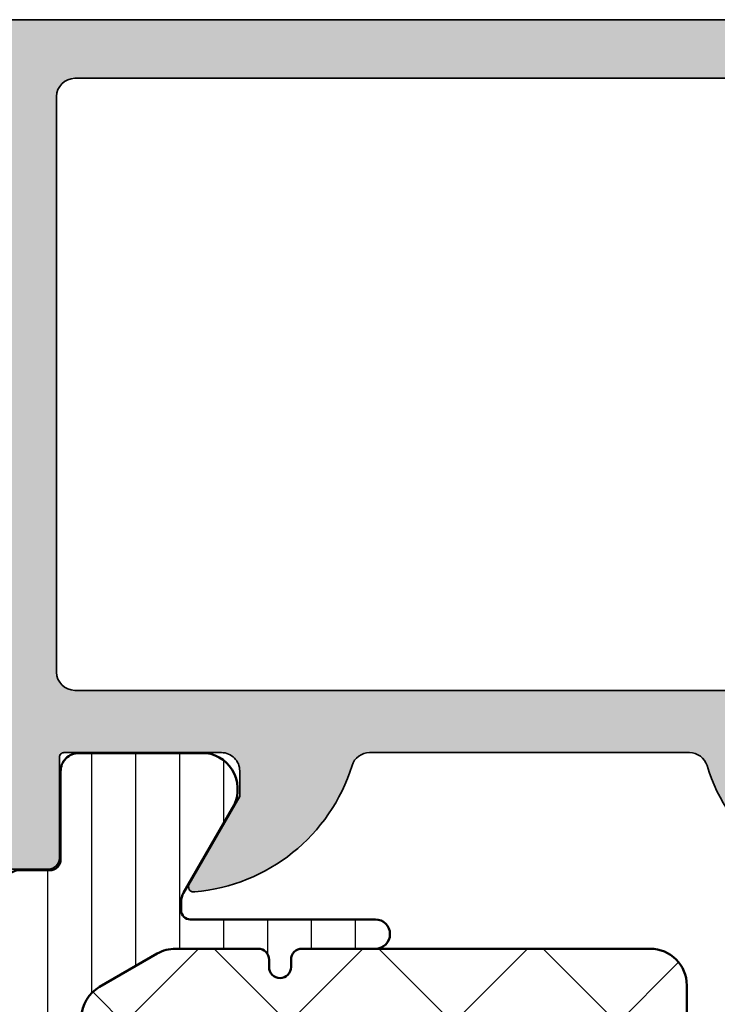
# Model space of a CAD drawing. Units: millimetres. Extents: x 2340 to 23610, y 389 to 3723.
# Drawn here: x 5194 to 5213, y 2273 to 2300 of the extents above; entities that cross this region are included whole.
import ezdxf

# ---------------------------------------------------------------- set-up
doc = ezdxf.new("R2010")
doc.units = ezdxf.units.MM
for name, color, linetype, lineweight in [('S03_AL_Kontur', 255, 'Continuous', 35), ('S04_AL_Schraffur', 253, 'Continuous', 25), ('S07_Isolation_Kontur', 91, 'Continuous', 50), ('S08_Isolation_Schraffur', 91, 'Continuous', 25)]:
    doc.layers.add(name, color=color, linetype=linetype, lineweight=lineweight)

# ---------------------------------------------------------------- blocks, each defined once
blk = doc.blocks.new('345150_s')
at = {"layer": 'S04_AL_Schraffur'}
h = blk.add_hatch(color=256, dxfattribs=at)
edge = h.paths.add_edge_path(flags=16)
edge.add_line((-27.50001609802712, -2.100006139749894), (-27.50001609802712, -17.80000332641066))
edge.add_arc((-27.00001335715951, -17.80000058554306), 0.5000027408751163, 180.0003140785701, 269.9996859214298)
edge.add_line((-27.00001609802712, -18.30000332641066), (-7.000015144352805, -18.30000332641066))
edge.add_arc((-7.000017885220415, -17.80000058554305), 0.500002740875127, 270.0003140785709, 359.9996859214295)
edge.add_line((-6.500015144352801, -17.80000332641065), (-6.500015144352801, -2.100006139749894))
edge.add_arc((-7.000017885220409, -2.100008880617501), 0.5000027408751199, 0.000314078570533896, 89.99968592142947)
edge.add_line((-7.000015144352801, -1.600006139749894), (-27.00001609802712, -1.600006139749894))
edge.add_arc((-27.00001335715951, -2.100008880617502), 0.5000027408751203, 90.00031407857054, 179.9996859214294)
edge = h.paths.add_edge_path()
edge.add_arc((-33.87888433807947, -20.73245156351593), 0.2789255417371505, -73.57540544464513, 1.1628700728863919, ccw=False)
edge.add_line((-33.8000172424363, -20.99999490403887), (-33.8000172424363, -22.88000590404738))
edge.add_arc((-33.50001724243629, -22.88000590404738), 0.3000000000000114, 180.0000000000007, 270)
edge.add_line((-33.50001724243629, -23.18000590404738), (-32.52004292339352, -23.18000590404738))
edge.add_arc((-32.52004292339352, -22.88000590404737), 0.3000000000000114, 270, 360.0000000000007)
edge.add_line((-32.22004292339351, -22.88000590404737), (-32.22004292339351, -20.11987074855111))
edge.add_arc((-32.10004292339351, -20.1198707485511), 0.1199999999999974, 89.99990065161722, 180.0000000000034, ccw=False)
edge.add_line((-32.10004271531874, -19.99987074855129), (-27.80017173767556, -19.99987820434034))
edge.add_arc((-27.8001588554219, -20.49986532194833), 0.4999871177739432, -0.0006019646808113066, 90.00147623556518, ccw=False)
edge.add_line((-27.30017173767555, -20.49987057494581), (-27.30017173767556, -21.19987515258255))
edge.add_line((-27.30017173767556, -21.19987515258255), (-28.68224196678347, -23.59369887074475))
edge.add_arc((-28.56385619688657, -23.66204870238988), 0.1366999999999977, 150.0000814796158, 274.3396519337113)
edge.add_arc((-28.92291920230454, -18.93046196480902), 4.881891176033991, 274.3396519337141, 343.045598142462)
edge.add_arc((-23.7749404438239, -20.49987820434033), 0.4999999999999871, 90.0000000000004, 163.0455981424625, ccw=False)
edge.add_line((-23.77494044382391, -19.99987820434034), (-15.04218887725534, -19.99987820434035))
edge.add_arc((-15.04218887725539, -20.49987820434017), 0.4999999999998224, 17.289552715729485, 89.99999999999392, ccw=False)
edge.add_arc((-9.864145876034867, -18.88813310169214), 4.923085062803342, 197.2895527157363, 265.2631604019407)
edge.add_line((-10.27069080353249, -23.79440335082471), (-10.23037708282936, -23.79987362670363))
edge.add_arc((-10.23859100302411, -23.66107863889371), 0.139037826242075, 273.3868275685147, 384.0602702874349)
edge.add_line((-10.11163318634499, -23.60439328002395), (-11.49987781525124, -21.19987515258254))
edge.add_line((-11.49987781525124, -21.19987515258254), (-11.49987781525124, -20.49987057494582))
edge.add_arc((-10.9998906975049, -20.49986532194833), 0.4999871177739345, 89.99852376443482, 180.0006019646816, ccw=False)
edge.add_line((-10.99987781525124, -19.99987820434035), (-6.699852342368722, -19.99987074828663))
edge.add_arc((-6.699852134294031, -20.11987074828645), 0.1200000000000038, 3.410605131648481e-12, 90.00009934834668, ccw=False)
edge.add_line((-6.579852134294029, -20.11987074828644), (-6.579852134294033, -22.87986857494582))
edge.add_arc((-6.279852134294027, -22.87986857494582), 0.300000000000006, 180, 270.0000000000003)
edge.add_line((-6.279852134294025, -23.17986857494582), (-5.29987781525125, -23.17986857494582))
edge.add_arc((-5.29987781525125, -22.87986857494582), 0.3000000000000043, 270, 360)
edge.add_line((-4.999877815251246, -22.87986857494582), (-4.999877815251242, -20.99985757493731))
edge.add_arc((-4.921010719608076, -20.73231423441437), 0.2789255417371504, 178.8371299271136, 253.5754054446457, ccw=False)
edge.add_line((-5.199878815251246, -20.72665357493731), (-5.199878815251246, -20.27305957493731))
edge.add_arc((-4.921041368708224, -20.26739116693894), 0.2788950563274094, 106.419876419492, 181.164589374097, ccw=False)
edge.add_arc((-4.699877845284554, -20.00000481349976), 0.3000000000000229, 90.02913640577287, 179.9743623238528, ccw=False)
edge.add_line((-4.700030403141859, -19.70000485228957), (-1.700012211804278, -19.70000485228956))
edge.add_line((-1.700012211804278, -19.70000485228956), (-1.700012211804278, -20.50000027465284))
edge.add_line((-1.700012211804278, -20.50000027465284), (-0.7000122118042853, -20.49999264525832))
edge.add_arc((-0.6999814711836247, -20.00002338628984), 0.499969259913528, 269.9964771677666, 360.0026485613491)
edge.add_line((-0.2000122118042782, -20.00000027465285), (-0.1999511766480282, -15.50000027465285))
edge.add_arc((-1.200038647216968, -15.50008774522179), 1.000087474394155, 0.005011256081618354, 89.99498874391838)
edge.add_line((-1.199951176648028, -14.50000027465285), (-1.699951176648028, -14.50000027465285))
edge.add_line((-1.699951176648028, -14.50000027465285), (-1.699951176648028, -17.00000027465285))
edge.add_arc((-2.700038574121089, -16.99991287719021), 1.000087401291886, 270.0050138983209, 359.9949929318687, ccw=False)
edge.add_line((-2.699951057438739, -18.00000027465285), (-3.999999885563739, -18.00000027465285))
edge.add_arc((-3.999941087834767, -16.99994147692388), 1.000058799457457, 180.0033686636414, 269.99663133635863, ccw=False)
edge.add_line((-4.999999885563739, -17.00000027465285), (-4.999999885563739, -10.00000027465285))
edge.add_arc((-4.475160545245382, -9.500000274652848), 0.7248836686985076, 136.3884232636865, 223.6115767363135, ccw=False)
edge.add_line((-4.999999885563739, -9.000000274652848), (-4.999999885563739, -2.999565160745988))
edge.add_arc((-3.999945076875495, -2.999612339650649), 1.000054809801107, 90.0031401344084, 179.997296996031, ccw=False)
edge.add_line((-3.999999885563739, -1.999557531351456), (-2.699951057438739, -1.999557531351456))
edge.add_arc((-2.700037503054381, -2.999643858435239), 1.000086330819882, 0.0053828449678121615, 89.99504745861702, ccw=False)
edge.add_line((-1.699951176648028, -2.999549901956925), (-1.699951176648028, -4.500007427210221))
edge.add_line((-1.699951176648028, -4.500007427210221), (-1.099975590710528, -4.500007427210221))
edge.add_line((-1.099975590710528, -4.500007427210221), (0, -3.4000320796913))
edge.add_line((0, -3.4000320796913), (0, 0))
edge.add_line((0, 0), (-33.99999893188943, 0))
edge.add_line((-33.99999893188943, 0), (-33.99999893188943, -3.400001562113172))
edge.add_line((-33.99999893188943, -3.400001562113172), (-32.90002334595192, -4.49999979781569))
edge.add_line((-32.90002334595192, -4.49999979781569), (-32.3000172424363, -4.49999979781569))
edge.add_line((-32.3000172424363, -4.49999979781569), (-32.3000172424363, -2.699989355081929))
edge.add_arc((-31.29996128227048, -2.700045315139194), 1.000055961731497, 90.00331537881641, 179.9967939043144, ccw=False)
edge.add_line((-31.30001914978493, -1.699989355081925), (-30.00003135681618, -1.699989355081925))
edge.add_arc((-30.00003742595891, -2.69999542422466), 1.000006069161152, 0.00034773415330846547, 89.99965226584692, ccw=False)
edge.add_line((-29.00003135681618, -2.699989355081929), (-29.00003135681618, -9.000000274652848))
edge.add_arc((-29.52500714914863, -9.500000274652848), 0.7249824705019299, -43.60413838361359, 43.6041383836137, ccw=False)
edge.add_line((-29.00003135681618, -10.00000027465285), (-29.00003135681618, -17.00000027465285))
edge.add_arc((-30.00000028545374, -17.00003134601529), 0.9999689291202868, -90.00178031324788, 0.0017803132478775296, ccw=False)
edge.add_line((-30.00003135681618, -18.00000027465285), (-31.30001914978493, -18.00000027465285))
edge.add_arc((-31.29999842725182, -16.99998145950607), 1.000018815361482, 180.001078008218, 269.99881270865114, ccw=False)
edge.add_line((-32.3000172424363, -17.00000027465285), (-32.3000172424363, -14.50000027465285))
edge.add_line((-32.3000172424363, -14.50000027465285), (-32.8000172424363, -14.50000027465285))
edge.add_arc((-32.79998287686777, -15.50003464022137), 1.000034366159, 90.00196893437268, 179.9980310656273)
edge.add_line((-33.8000172424363, -15.50000027465285), (-33.8000172424363, -20.00000790404738))
edge.add_arc((-33.87885368897933, -20.26752849604049), 0.2788950563274256, -1.16458937409692, 73.58012358050888, ccw=False)
edge.add_line((-33.6000162424363, -20.27319690403886), (-33.6000162424363, -20.72679090403887))
at = {"layer": 'S03_AL_Kontur'}
for points in [[(-33.6000162424363, -20.72679090403887, -0.3381811729244396), (-33.8000172424363, -20.99999490403887), (-33.8000172424363, -22.88000590404738, 0.414213562373095), (-33.50001724243629, -23.18000590404738), (-32.52004292339352, -23.18000590404738, 0.414213562373095), (-32.22004292339351, -22.88000590404737), (-32.22004292339351, -20.11987074855111, -0.4142140702372746), (-32.10004271531874, -19.99987074855129), (-27.80017173767556, -19.99987820434034, -0.4142241860708761), (-27.30017173767555, -20.49987057494581), (-27.30017173767556, -21.19987515258255), (-28.68224196678347, -23.59369887074475, 0.6028790003110728), (-28.55351226952522, -23.79835678419996, 0.3091020552968514), (-24.25320901058766, -20.35407292993047, -0.3299711549841469), (-23.77494044382391, -19.99987820434034), (-15.04218887725534, -19.99987820434035, -0.3283503400294154), (-14.56478137384604, -20.35127781508002, 0.3056047637178791), (-10.27069080353249, -23.79440335082471), (-10.23037708282936, -23.79987362670363, 0.5243075213902755), (-10.11163318634499, -23.60439328002395), (-11.49987781525124, -21.19987515258254), (-11.49987781525124, -20.49987057494582, -0.4142241860708804), (-10.99987781525124, -19.99987820434035), (-6.699852342368722, -19.99987074828663, -0.4142140702370553), (-6.579852134294029, -20.11987074828644), (-6.579852134294033, -22.87986857494582, 0.414213562373095), (-6.279852134294025, -23.17986857494582), (-5.29987781525125, -23.17986857494582, 0.414213562373095), (-4.999877815251246, -22.87986857494582), (-4.999877815251242, -20.99985757493731, -0.3381811729244384), (-5.199878815251246, -20.72665357493731), (-5.199878815251246, -20.27305957493731, -0.33821247423696), (-4.99987781525126, -19.99987057494584, -0.413933587659868), (-4.700030403141859, -19.70000485228957), (-1.700012211804278, -19.70000485228956), (-1.700012211804278, -20.50000027465284), (-0.7000122118042853, -20.49999264525832, 0.4142451105867377), (-0.2000122118042782, -20.00000027465285), (-0.1999511766480282, -15.50000027465285, 0.4141623287097907), (-1.199951176648028, -14.50000027465285), (-1.699951176648028, -14.50000027465285), (-1.699951176648028, -17.00000027465285, -0.4141623366111036), (-2.699951057438739, -18.00000027465285), (-3.999999885563739, -18.00000027465285, -0.4141791219053467), (-4.999999885563739, -17.00000027465285), (-4.999999885563739, -10.00000027465285, -0.4000886567603022), (-4.999999885563739, -9.000000274652848), (-4.999999885563739, -2.999565160745988, -0.4141836928513098), (-3.999999885563739, -1.999557531351456), (-2.699951057438739, -1.999557531351456, -0.4141607293711105), (-1.699951176648028, -2.999549901956925), (-1.699951176648028, -4.500007427210221), (-1.099975590710528, -4.500007427210221), (0, -3.4000320796913), (0, 0), (-33.99999893188943, 0), (-33.99999893188943, -3.400001562113172), (-32.90002334595192, -4.49999979781569), (-32.3000172424363, -4.49999979781569), (-32.3000172424363, -2.699989355081929, -0.4141802253077497), (-31.30001914978493, -1.699989355081925), (-30.00003135681618, -1.699989355081925, -0.4142100071776409), (-29.00003135681618, -2.699989355081929), (-29.00003135681618, -9.000000274652848, -0.4000133563389637), (-29.00003135681618, -10.00000027465285), (-29.00003135681618, -17.00000027465285, -0.4142317642384959), (-30.00003135681618, -18.00000027465285), (-31.30001914978493, -18.00000027465285, -0.4142019823200626), (-32.3000172424363, -17.00000027465285), (-32.3000172424363, -14.50000027465285), (-32.8000172424363, -14.50000027465285, 0.4141934323241911), (-33.8000172424363, -15.50000027465285), (-33.8000172424363, -20.00000790404738, -0.338212474236961), (-33.6000162424363, -20.27319690403886)], [(-27.50001609802712, -2.100006139749894), (-27.50001609802712, -17.80000332641066, 0.4142103512682035), (-27.00001609802712, -18.30000332641066), (-7.000015144352805, -18.30000332641066, 0.4142103512681983), (-6.500015144352801, -17.80000332641065), (-6.500015144352801, -2.100006139749894, 0.4142103512681997), (-7.000015144352801, -1.600006139749894), (-27.00001609802712, -1.600006139749894, 0.4142103512681989)]]:
    blk.add_lwpolyline(points, format="xyb", close=True, dxfattribs=at)
blk = doc.blocks.new('284031_s')
at = {"layer": 'S08_Isolation_Schraffur'}
h = blk.add_hatch(dxfattribs=at)
h.set_pattern_fill('_USER', color=256, scale=1.2, angle=90, style=0, pattern_type=0)
h.set_pattern_definition([(90, (-4.799999999988369, 0.01000000000000001), (-1.2, 7.347880794884119e-17), [])])
edge = h.paths.add_edge_path()
edge.add_arc((0.4999999999999957, 3.709996999999999), 0.4999999999999998, 180.0000000000137, 269.9999999999999)
edge.add_line((0.4999999999999952, 3.209996999999999), (1.310334012242531, 3.209996999999999))
edge.add_arc((1.310334012242531, 2.909996999999998), 0.3000000000000012, 1.1368683772161603e-13, 90, ccw=False)
edge.add_line((1.610334012242532, 2.909996999999998), (1.609999382936311, 0.509998617063693))
edge.add_arc((2.109995360374926, 0.5099959774386147), 0.4999959774455824, 179.9996975188135, 270.000302481186)
edge.add_line((2.109998, 0.01000000000000001), (5.586539498099476, 0.01000000000000001))
edge.add_arc((5.444228849108125, 0.9998180747228501), 0.9999960709244758, 278.1816080518996, 392.7270160998406)
edge.add_line((6.285481498099471, 1.540453000000002), (4.96696464514082, 3.824191492990022))
edge.add_arc((5.399977361871198, 4.074191467289571), 0.4999999999999981, 180.0011750554968, 209.999996599344, ccw=False)
edge.add_line((4.89997736197635, 4.074181212995915), (4.899999999999949, 4.299999999982473))
edge.add_arc((5.150000000017404, 4.299999999982544), 0.2500000000174554, 90.00000000001648, 180.0000000000161, ccw=False)
edge.add_line((5.150000000017332, 4.55), (10.20000000001735, 4.549999999999942))
edge.add_arc((10.2000000000174, 4.949999999999948), 0.4000000000000057, 269.9999999999919, 449.9999999999916)
edge.add_line((10.20000000001746, 5.349999999999954), (8.200000000017397, 5.349999999999953))
edge.add_arc((8.200000000017413, 5.649999999999865), 0.2999999999999119, 179.999999999997, 269.99999999999693, ccw=False)
edge.add_line((7.900000000017501, 5.649999999999881), (7.900000000017333, 5.849999999999952))
edge.add_arc((7.600000000017379, 5.849999999999898), 0.2999999999999545, 1.01777749806848e-11, 179.9999999999949)
edge.add_line((7.300000000017424, 5.849999999999925), (7.300000000017309, 5.649999999999825))
edge.add_arc((7.000000000017426, 5.649999999999838), 0.2999999999998826, 269.99999999999727, 359.9999999999976, ccw=False)
edge.add_line((7.000000000017412, 5.349999999999954), (4.750257738786148, 5.349999999999927))
edge.add_arc((4.750257738786154, 6.349999999999691), 0.9999999999997637, 239.9999999994704, 269.99999999999966, ccw=False)
edge.add_line((4.250257738778267, 5.483974596220078), (2.676196529506941, 6.392759259133244))
edge.add_arc((3.17619652951494, 7.25878466291306), 0.9999999999999953, 182.3903440036601, 239.9999999994707, ccw=False)
edge.add_line((2.177066656345602, 7.217077390877927), (1.800000000000025, 16.2500000000034))
edge.add_line((1.800000000000025, 16.2500000000034), (1.799999999999983, 26.24999999999976))
edge.add_line((1.799999999999983, 26.24999999999976), (2.177066656345616, 35.28292260912154))
edge.add_arc((3.17619652951501, 35.24121533708642), 1.00000000000005, 120.0000000005729, 177.6096559963408, ccw=False)
edge.add_line((2.676196529506326, 36.1072407408659), (4.250257738778151, 37.01602540378083))
edge.add_arc((4.750257738786161, 36.15000000000069), 1.000000000000284, 89.99999999999102, 120.00000000052049, ccw=False)
edge.add_line((4.750257738786317, 37.15000000000097), (7.000000000017445, 37.15000000000097))
edge.add_arc((7.000000000017431, 36.85000000000097), 0.2999999999999972, -1.4210854715202004e-12, 89.99999999999739, ccw=False)
edge.add_line((7.300000000017426, 36.85000000000097), (7.300000000017426, 36.65000000000098))
edge.add_arc((7.600000000017408, 36.65000000000099), 0.2999999999999821, 180.0000000000027, 359.9999999999973)
edge.add_line((7.900000000017391, 36.65000000000098), (7.900000000017391, 36.85000000000097))
edge.add_arc((8.200000000017432, 36.85000000000094), 0.3000000000000416, 89.99999999999432, 179.9999999999946, ccw=False)
edge.add_line((8.200000000017463, 37.15000000000098), (10.20000000001741, 37.15000000000097))
edge.add_arc((10.20000000001743, 37.55000000000095), 0.3999999999999773, 269.9999999999959, 449.999999999996)
edge.add_line((10.20000000001746, 37.95000000000092), (5.150000000017393, 37.95000000000093))
edge.add_arc((5.150000000017391, 38.20000000001837), 0.2500000000174438, 180.0000000000016, 270.0000000000004, ccw=False)
edge.add_line((4.899999999999947, 38.20000000001836), (4.899977361976351, 38.42581878700408))
edge.add_arc((5.399977361871224, 38.42580853271043), 0.500000000000024, 150.0000034006569, 179.998824944504, ccw=False)
edge.add_line((4.966964645140822, 38.67580850700998), (6.285481498099468, 40.95954699999999))
edge.add_arc((5.444228849108121, 41.50018192527714), 0.9999960709244768, 327.2729839001593, 441.8183919481002)
edge.add_line((5.586539498099477, 42.48999999999999), (2.109997999999996, 42.48999999999999))
edge.add_arc((2.109995360374918, 41.99000402256138), 0.4999959774455762, 89.99969751881356, 180.0003024811859)
edge.add_line((1.609999382936312, 41.99000138293631), (1.610334012242532, 39.590003))
edge.add_arc((1.310334012242539, 39.59000299999999), 0.2999999999999929, -90.00000000000011, 1.4210854715202004e-12, ccw=False)
edge.add_line((1.310334012242538, 39.290003), (0.4999999999999918, 39.29000299999999))
edge.add_arc((0.4999999999999883, 38.790003), 0.4999999999999929, 89.99999999999962, 179.9999999999862)
edge.add_line((-4.107825191112868e-15, 38.79000300000012), (-3.873406857844016e-14, 12.94999999999998))
edge.add_arc((-0.2000000000000564, 12.95000000000001), 0.2000000000000177, 269.99999999999255, 359.9999999999929, ccw=False)
edge.add_line((-0.2000000000000823, 12.74999999999999), (-4.299999999988396, 12.74999999999999))
edge.add_arc((-4.299999999988394, 12.25000000000005), 0.4999999999999449, 90.0000000000002, 180.0000000000002)
edge.add_line((-4.79999999998834, 12.25000000000004), (-4.799999999988339, 11.41925077661229))
edge.add_arc((-3.799999999988357, 11.4192507766123), 0.9999999999999818, 180.0000000000007, 254.9999999989173)
edge.add_line((-4.058819045109127, 10.45332495032814), (-3.299999999988398, 10.24999999999996))
edge.add_line((-3.299999999988398, 10.24999999999996), (-3.299999999988397, 11.24999999999999))
edge.add_line((-3.299999999988397, 11.24999999999999), (-1.000000000000039, 11.24999999999999))
edge.add_arc((-1.000000000000067, 10.24999999999993), 1.000000000000057, -1.5916157281026244e-12, 89.99999999999841, ccw=False)
edge.add_line((-1.047768100580218e-14, 10.2499999999999), (-3.908308138927948e-14, 7.24999999999999))
edge.add_arc((-1.000000000000042, 7.24999999999999), 1.000000000000002, 270, 360, ccw=False)
edge.add_line((-1.000000000000041, 6.249999999999988), (-3.299999999988369, 6.249999999999988))
edge.add_line((-3.299999999988369, 6.249999999999988), (-3.299999999988483, 7.249999999999931))
edge.add_line((-3.299999999988483, 7.249999999999931), (-4.058819045109068, 7.046675049641684))
edge.add_arc((-3.799999999988411, 6.08074922335799), 0.9999999999995032, 105.0000000010834, 180.0000000000002)
edge.add_line((-4.799999999987914, 6.080749223357986), (-4.799999999988369, 5.24999999999996))
edge.add_arc((-4.299999999988382, 5.249999999999973), 0.4999999999999867, 180.0000000000015, 270.0000000000016)
edge.add_line((-4.299999999988368, 4.749999999999987), (-0.1999999999999993, 4.749999999999988))
edge.add_arc((-0.200000000000014, 4.550000000000013), 0.1999999999999753, -3.979039320256561e-12, 89.9999999999958, ccw=False)
edge.add_line((-3.924638392049926e-14, 4.549999999999999), (-4.107825191113079e-15, 3.709996999999879))
h = blk.add_hatch(dxfattribs=at)
h.set_pattern_fill('ANSI37', color=256, style=0)
h.set_pattern_definition([(45, (1.799999999999983, 5.349999999999954), (-2.245064030267288, 2.245064030267288), []), (135, (1.799999999999983, 5.349999999999954), (-2.245064030267288, -2.245064030267288), [])])
h.paths.add_polyline_path([(18.69999999999992, 36.15000000000148, 0.4142135623731342), (17.69999999999978, 37.15000000000148), (10.20000000001741, 37.15000000000097), (8.200000000017463, 37.15000000000098, 0.4142135623730951), (7.900000000017391, 36.85000000000097), (7.900000000017391, 36.65000000000098, -1), (7.300000000017426, 36.65000000000098), (7.300000000017426, 36.85000000000097, 0.4142135623730916), (7.000000000017445, 37.15000000000097), (4.750257738786317, 37.15000000000097, 0.1316524975897461), (4.250257738778151, 37.01602540378083), (2.676196529506326, 36.1072407408659, 0.256801270601144), (2.177066656345616, 35.28292260912154), (1.799999999999983, 26.24999999999976), (1.800000000000025, 16.2500000000034), (2.177066656345602, 7.217077390877927, 0.2568012706013423), (2.676196529506941, 6.392759259133244), (4.250257738778267, 5.483974596220078, 0.1316524975897452), (4.750257738786148, 5.349999999999927), (7.000000000017412, 5.349999999999954, 0.414213562373096), (7.300000000017309, 5.649999999999825), (7.300000000017424, 5.849999999999925, -1), (7.900000000017333, 5.849999999999952), (7.900000000017501, 5.649999999999881, 0.4142135623730949), (8.200000000017397, 5.349999999999953), (10.20000000001746, 5.349999999999954), (17.70000000000005, 5.350000000000435, 0.4142135623730577), (18.69999999999992, 6.350000000000435)])
at = {"layer": 'S07_Isolation_Kontur'}
for points in [[(2.177066656345616, 35.28292260912154, -0.2568012706011439), (2.676196529506326, 36.1072407408659), (4.250257738778151, 37.01602540378083, -0.1316524975897461), (4.750257738786317, 37.15000000000097), (7.000000000017445, 37.15000000000097, -0.4142135623730916), (7.300000000017426, 36.85000000000097), (7.300000000017426, 36.65000000000098, 0.9999999999999641), (7.900000000017391, 36.65000000000098), (7.900000000017391, 36.85000000000097, -0.414213562373095), (8.200000000017463, 37.15000000000098), (10.20000000001741, 37.15000000000097, 0.9999999999999999), (10.20000000001746, 37.95000000000092), (5.150000000017393, 37.95000000000093, -0.4142135623730888), (4.899999999999947, 38.20000000001836), (4.899977361976351, 38.42581878700408, -0.1316472664831089), (4.966964645140822, 38.67580850700998), (6.285481498099468, 40.95954699999999, 0.5460410483302799), (5.586539498099477, 42.48999999999999), (2.109997999999996, 42.48999999999999, 0.4142166549144967), (1.609999382936312, 41.99000138293631), (1.610334012242532, 39.590003, -0.4142135623731005), (1.310334012242538, 39.290003), (0.4999999999999917, 39.29000299999999, 0.4142135623730265), (-4.107825191112868e-15, 38.79000300000012)], [(10.20000000001741, 37.15000000000097), (17.69999999999978, 37.15000000000148, -0.4142135623731341), (18.69999999999992, 36.15000000000148), (18.69999999999992, 6.350000000000435, -0.4142135623730578), (17.70000000000005, 5.350000000000435), (10.2000000000174, 5.349999999999953)]]:
    blk.add_lwpolyline(points, format="xyb", dxfattribs=at)
blk = doc.blocks.new('442810_s')
blk.add_blockref('345150_s', (33.99999999999999, 120))
at = {"extrusion": (0, 0, -1)}
blk.add_blockref('284031_s', (-29.00000000000001, 57.5), dxfattribs=at)

msp = doc.modelspace()

# ---------------------------------------------------------------- block references
at = {"layer": 'S03_AL_Kontur', "xscale": -1}
msp.add_blockref('442810_s', (5222.538274219697, 2180.245951404605), dxfattribs=at)

doc.saveas('drawing.dxf')
